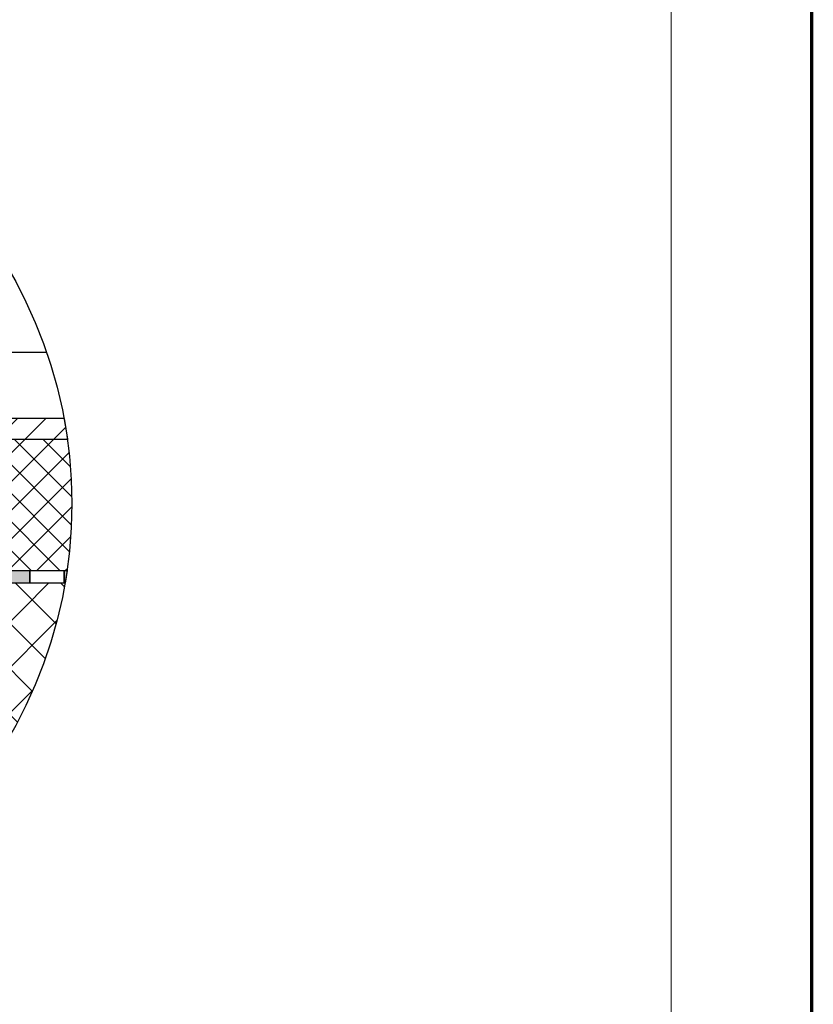
# Model space of a CAD drawing. Units: millimetres. Extents: x 2467.6 to 2479.8, y 1113 to 1120.7.
# Drawn here: x 2478.1 to 2479.8, y 1116.7 to 1118.8 of the extents above; entities that cross this region are included whole.
import ezdxf

# ---------------------------------------------------------------- set-up
doc = ezdxf.new("R2010")
doc.units = ezdxf.units.MM
doc.layers.add('kema detaili_ČRTE', color=250, linetype='Continuous')
doc.layers.add('Layer 1', color=7, linetype='Continuous')

msp = doc.modelspace()

# ---------------------------------------------------------------- hatches: boundary and pattern name
at = {"layer": 'kema detaili_ČRTE', "ltscale": 0.1}
h = msp.add_hatch(dxfattribs=at)
h.set_pattern_fill('ANSI31', color=250, scale=0.356)
h.set_pattern_definition([(45, (2456.574736, 1026.649897), (-0.031466252, 0.031466252), [])])
h.paths.add_polyline_path([(2478.1953, 1117.9599), (2477.9287, 1117.9599), (2477.8799, 1117.9599), (2477.2861, 1117.9599), (2477.2862, 1117.9141), (2478.2028, 1117.9141, 0.011327)])
h = msp.add_hatch(dxfattribs=at)
h.set_pattern_fill('ANSI37', color=250, scale=0.356)
h.set_pattern_definition([(45, (2456.574736, 1026.649897), (-0.031466252, 0.031466252), []), (135, (2456.574736, 1026.649897), (-0.031466252, -0.031466252), [])])
h.paths.add_polyline_path([(2478.2028, 1117.9141), (2477.2861, 1117.9141), (2477.2861, 1117.6249), (2478.202, 1117.6249, 0.070924)])
h = msp.add_hatch(color=250, dxfattribs=at)
h.dxf.hatch_style = 1
h.paths.add_polyline_path([(2477.2861, 1117.5972), (2477.3619, 1117.5972), (2477.3619, 1117.6249), (2477.2861, 1117.6249)])
h.paths.add_polyline_path([(2477.4377, 1117.5972), (2477.5135, 1117.5972), (2477.5135, 1117.6249), (2477.4377, 1117.6249)])
h.paths.add_polyline_path([(2477.665, 1117.5972), (2477.665, 1117.6249), (2477.5892, 1117.6249), (2477.5892, 1117.5972)])
h.paths.add_polyline_path([(2477.8166, 1117.5972), (2477.8166, 1117.6249), (2477.7408, 1117.6249), (2477.7408, 1117.5972)])
h.paths.add_polyline_path([(2477.9682, 1117.5972), (2477.9682, 1117.6249), (2477.8924, 1117.6249), (2477.8924, 1117.5972)])
h.paths.add_polyline_path([(2478.1197, 1117.5972), (2478.1197, 1117.6249), (2478.0439, 1117.6249), (2478.0439, 1117.5972)])
h.paths.add_polyline_path([(2478.202, 1117.6249), (2478.1955, 1117.6249), (2478.1955, 1117.5972), (2478.1976, 1117.5972, 0.006827)])
h = msp.add_hatch(dxfattribs=at)
h.set_pattern_fill('ANSI37', color=250, scale=0.567)
h.set_pattern_definition([(45, (2456.574736, 1026.6499), (-0.050116193, 0.050116193), []), (135, (2456.574736, 1026.6499), (-0.050116193, -0.050116193), [])])
h.paths.add_polyline_path([(2477.2861, 1116.7524, 0.337825), (2478.1976, 1117.5972), (2477.2861, 1117.5972)])

# ---------------------------------------------------------------- linework, layer by layer
at = {"color": 250, "ltscale": 0.01}
for p, q in [((2478.1571, 1118.1052), (2476.8849, 1118.1052)), ((2477.2861, 1117.9141), (2478.2028, 1117.9141))]:
    msp.add_line(p, q, dxfattribs=at)
at = {"const_width": 0.007}
msp.add_lwpolyline([(2479.8409, 1112.9928), (2474.5909, 1112.9928), (2474.5909, 1120.6845), (2479.8409, 1120.6845), (2479.8409, 1112.9928)], dxfattribs=at)
at = {"color": 250, "ltscale": 0.01}
msp.add_circle((2477.188, 1117.7724), 1.0246, dxfattribs=at)
at = {"layer": 'kema detaili_ČRTE', "color": 250, "ltscale": 0.1}
for p, q in [((2478.1953, 1117.9599), (2477.2861, 1117.9599)), ((2478.1953, 1117.9599), (2478.2028, 1117.9141)), ((2477.2862, 1117.9141), (2478.2028, 1117.9141)), ((2478.2028, 1117.9141), (2478.2028, 1117.9141)), ((2477.2861, 1117.6249), (2478.202, 1117.6249)), ((2478.0439, 1117.6249), (2478.1197, 1117.6249)), ((2478.1197, 1117.6249), (2478.1197, 1117.5972)), ((2478.1197, 1117.5972), (2478.1197, 1117.6249)), ((2478.1197, 1117.6249), (2478.1955, 1117.6249)), ((2478.1955, 1117.6249), (2478.1955, 1117.5972)), ((2478.1955, 1117.5972), (2478.1955, 1117.6249)), ((2478.1955, 1117.6249), (2478.202, 1117.6249)), ((2478.202, 1117.6249), (2478.1976, 1117.5972)), ((2478.202, 1117.6249), (2478.1976, 1117.5972)), ((2478.1976, 1117.5972), (2477.2861, 1117.5972)), ((2478.1976, 1117.5972), (2477.2861, 1117.5972)), ((2478.1197, 1117.5972), (2478.0439, 1117.5972)), ((2478.1955, 1117.5972), (2478.1197, 1117.5972)), ((2478.1976, 1117.5972), (2478.1955, 1117.5972))]:
    msp.add_line(p, q, dxfattribs=at)
at = {"layer": 'Layer 1', "color": 250, "lineweight": 9, "true_color": 0x231f20}
msp.add_lwpolyline([(2479.5313, 1116.3916), (2479.5313, 1119.6727)], dxfattribs=at)

doc.saveas('drawing.dxf')
